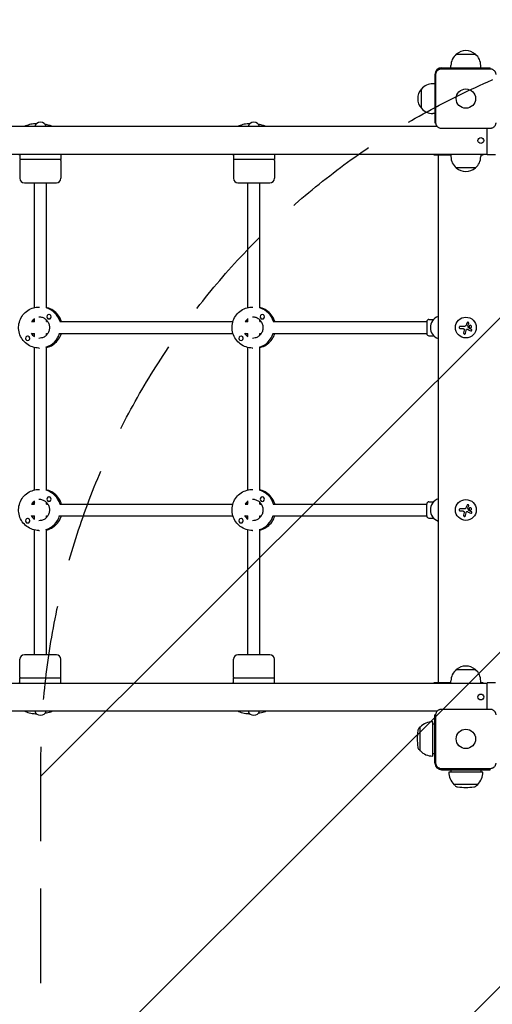
# Model space of a CAD drawing. Units: millimetres. Extents: x -3608 to 3563, y -5178 to 2853.
# Drawn here: x 378 to 1012, y -349 to 973 of the extents above; entities that cross this region are included whole.
import ezdxf

# ---------------------------------------------------------------- set-up
doc = ezdxf.new("R2010")
doc.units = ezdxf.units.MM
doc.header["$LTSCALE"] = 20
doc.linetypes.add('HIDDEN', pattern=[9.525, 6.35, -3.175])
for name, color, linetype in [('2d', 230, 'Continuous'), ('AS-Free_Space', 31, 'HIDDEN'), ('AS-Free_Space_Hatch', 31, 'HIDDEN')]:
    doc.layers.add(name, color=color, linetype=linetype)

msp = doc.modelspace()

# ---------------------------------------------------------------- hatches: boundary and pattern name
at = {"layer": 'AS-Free_Space_Hatch'}
h = msp.add_hatch(dxfattribs=at)
h.set_pattern_fill('ANSI31', color=256, scale=100)
h.paths.add_polyline_path([(2406.3, -26.5, 1), (406.3, -26.5), (406.3, -3178, 1), (2406.3, -3178)])

# ---------------------------------------------------------------- linework, layer by layer
at = {"layer": '2d'}
for p, q in [((963.3, 927.1), (989.3, 927.1)), ((934.8, 900), (934.8, 835)), ((936.2, 835), (936.2, 900)), ((943.8, 909), (1008.8, 909)), ((943.8, 907.6), (1008.8, 907.6)), ((956.3, 909), (956.3, 911.8)), ((996.3, 909), (996.3, 911.8)), ((1008.8, 907.6), (1008.8, 909)), ((934.8, 887.5), (932, 887.5)), ((916.6, 854.5), (916.6, 880.5)), ((934.8, 847.5), (932, 847.5)), ((934.8, 835), (936.2, 835)), ((938, 830), (-721.9, 830)), ((1008.8, 827.4), (943.8, 827.4)), ((1004.3, 825), (1004.3, 797.5)), ((1004.8, 792.5), (-715.7, 792.5)), ((378.2, 792.5), (378.2, 785.5)), ((433.2, 785.5), (378.2, 785.5)), ((378.2, 784.5), (378.2, 760.5)), ((433.2, 792.5), (433.2, 785.5)), ((433.2, 784.5), (433.2, 760.5)), ((664.5, 792.5), (664.5, 785.5)), ((719.5, 785.5), (664.5, 785.5)), ((664.5, 784.5), (664.5, 760.5)), ((719.5, 792.5), (719.5, 785.5)), ((719.5, 784.5), (719.5, 760.5)), ((935.2, 792), (956.3, 792)), ((939.3, 792), (939.3, 83)), ((956.3, 792.5), (956.3, 789.7)), ((996.3, 792.5), (996.3, 789.7)), ((996.3, 792), (997.8, 792)), ((1016.2, 792.2), (1005.1, 792.2)), ((989.3, 774.4), (963.3, 774.4)), ((384.2, 754.5), (427.2, 754.5)), ((397.7, 586.8), (397.7, 754.5)), ((413.7, 586.3), (413.7, 754.5)), ((670.5, 754.5), (713.5, 754.5)), ((684, 586.8), (684, 754.5)), ((700, 586.3), (700, 754.5)), ((403.7, 587.5), (404.4, 587.5)), ((690, 587.5), (690.7, 587.5)), ((397.7, 567.8), (397.7, 572.2)), ((413.7, 568), (413.7, 570.3)), ((417.2, 577.5), (417.1, 577.5)), ((417.2, 571.5), (417.1, 571.5)), ((684, 567.8), (684, 572.2)), ((700, 568), (700, 570.3)), ((703.5, 577.5), (703.4, 577.5)), ((703.5, 571.5), (703.4, 571.5)), ((926.8, 571), (933.2, 571)), ((939.3, 575), (938.9, 574.9)), ((393.8, 568), (397.7, 568)), ((413.7, 568), (415.5, 568)), ((431.7, 568), (663.9, 568)), ((680.1, 568), (684, 568)), ((700, 568), (701.8, 568)), ((718, 568), (923.8, 568)), ((923.8, 568), (923.8, 552)), ((974.4, 561.4), (968.7, 561.4)), ((968.7, 558.8), (971.8, 558.8)), ((976, 552.4), (976.6, 556.2)), ((979, 562.8), (980.1, 565.6)), ((388.6, 548.5), (388.5, 548.5)), ((388.5, 542.5), (388.5, 542.5)), ((393.8, 552), (397.7, 552)), ((397.7, 547.8), (397.7, 552.2)), ((413.7, 552), (415.5, 552)), ((413.7, 549.7), (413.7, 552)), ((431.7, 552), (663.9, 552)), ((674.9, 548.5), (674.8, 548.5)), ((674.8, 542.5), (674.8, 542.5)), ((680.1, 552), (684, 552)), ((684, 547.8), (684, 552.2)), ((700, 552), (701.8, 552)), ((700, 549.7), (700, 552)), ((718, 552), (923.8, 552)), ((926.8, 549), (933.2, 549)), ((938.9, 545.1), (939.3, 545)), ((397.7, 341.8), (397.7, 533.2)), ((403.7, 532.5), (404.4, 532.5)), ((413.7, 341.3), (413.7, 533.7)), ((684, 341.8), (684, 533.2)), ((690, 532.5), (690.7, 532.5)), ((700, 341.3), (700, 533.7)), ((403.7, 342.5), (404.4, 342.5)), ((417.2, 332.5), (417.1, 332.5)), ((690, 342.5), (690.7, 342.5)), ((703.5, 332.5), (703.4, 332.5)), ((393.8, 323), (397.7, 323)), ((397.7, 322.8), (397.7, 327.2)), ((413.7, 323), (413.7, 325.3)), ((413.7, 323), (415.5, 323)), ((417.2, 326.5), (417.1, 326.5)), ((431.7, 323), (663.9, 323)), ((680.1, 323), (684, 323)), ((684, 322.8), (684, 327.2)), ((700, 323), (700, 325.3)), ((700, 323), (701.8, 323)), ((703.5, 326.5), (703.4, 326.5)), ((718, 323), (923.8, 323)), ((923.8, 307), (923.8, 323)), ((926.8, 326), (933.2, 326)), ((939.3, 330), (938.9, 329.9)), ((979, 317.8), (980.1, 320.6)), ((393.8, 307), (397.7, 307)), ((397.7, 302.8), (397.7, 307.2)), ((413.7, 307), (415.5, 307)), ((413.7, 304.7), (413.7, 307)), ((431.7, 307), (663.9, 307)), ((680.1, 307), (684, 307)), ((684, 302.8), (684, 307.2)), ((700, 307), (701.8, 307)), ((700, 304.7), (700, 307)), ((718, 307), (923.8, 307)), ((974.4, 316.4), (968.7, 316.4)), ((968.7, 313.8), (971.8, 313.8)), ((976, 307.4), (976.6, 311.2)), ((388.6, 303.5), (388.5, 303.5)), ((388.5, 297.5), (388.5, 297.5)), ((674.9, 303.5), (674.8, 303.5)), ((674.8, 297.5), (674.8, 297.5)), ((926.8, 304), (933.2, 304)), ((938.9, 300.1), (939.3, 300)), ((397.7, 120.5), (397.7, 288.2)), ((403.7, 287.5), (404.4, 287.5)), ((413.7, 120.5), (413.7, 288.7)), ((684, 120.5), (684, 288.2)), ((690, 287.5), (690.7, 287.5)), ((700, 120.5), (700, 288.7)), ((427.2, 120.5), (384.2, 120.5)), ((713.5, 120.5), (670.5, 120.5)), ((378.2, 90.5), (378.2, 114.5)), ((433.2, 90.5), (433.2, 114.5)), ((664.5, 90.5), (664.5, 114.5)), ((719.5, 90.5), (719.5, 114.5)), ((963.3, 100.6), (989.3, 100.6)), ((-715.7, 82.5), (1004.8, 82.5)), ((378.2, 89.5), (433.2, 89.5)), ((378.2, 82.5), (378.2, 89.5)), ((433.2, 82.5), (433.2, 89.5)), ((664.5, 89.5), (719.5, 89.5)), ((664.5, 82.5), (664.5, 89.5)), ((719.5, 82.5), (719.5, 89.5)), ((956.3, 83), (935.2, 83)), ((956.3, 82.5), (956.3, 85.3)), ((996.3, 82.5), (996.3, 85.3)), ((997.8, 83), (996.3, 83)), ((1016.2, 82.8), (1005.1, 82.8)), ((1004.3, 77.5), (1004.3, 50)), ((-721.9, 45), (938, 45)), ((934.8, -25), (934.8, 40)), ((936.2, 40), (934.8, 40)), ((936.2, -25), (936.2, 40)), ((943.8, 47.6), (1008.8, 47.6)), ((931.8, -15.5), (931.8, 30.5)), ((934.8, 27.5), (932, 27.5)), ((913.5, 21.9), (915.1, 23.5)), ((915.1, -8.5), (915.1, 23.5)), ((915.2, 23.5), (915.1, 23.5)), ((913.5, -6.9), (915.1, -8.5)), ((915.2, -8.5), (915.1, -8.5)), ((934.8, -12.5), (932, -12.5)), ((1008.8, -32.6), (943.8, -32.6)), ((943.8, -34), (1008.8, -34)), ((999.3, -37), (953.3, -37)), ((956.3, -34), (956.3, -36.8)), ((996.3, -34), (996.3, -36.8)), ((1008.8, -34), (1008.8, -32.6)), ((960.3, -53.5), (960.3, -53.7)), ((992.3, -53.7), (960.3, -53.7)), ((961.9, -55.3), (960.3, -53.7)), ((990.7, -55.3), (992.3, -53.7)), ((992.3, -53.5), (992.3, -53.7))]:
    msp.add_line(p, q, dxfattribs=at)
for centre, radius in [((976.3, 867.5), 13), ((976.3, 560), 14), ((976.3, 315), 14), ((976.3, 7.5), 13)]:
    msp.add_circle(centre, radius, dxfattribs=at)
for centre, radius, start, end in [((976.3, 911.8), 20, 129.9785, 180), ((976.3, 911.9), 20, 49.4584, 130.5416), ((976.3, 911.8), 20, 0, 50.0215), ((943.8, 900), 9, 90, 180), ((932, 867.5), 20, 90, 140.0215), ((931.8, 867.5), 20, 139.4584, 220.5416), ((932, 867.5), 20, 219.9785, 270), ((405.7, 827.8), 8, 15.8036, 164.1964), ((692, 827.8), 8, 15.8036, 164.1964), ((379.2, 784.5), 1, 90, 180), ((432.2, 784.5), 1, 0, 90), ((665.5, 784.5), 1, 90, 180), ((718.5, 784.5), 1, 0, 90), ((935.2, 798), 6, 246.4435, 270), ((976.3, 789.7), 20, 180, 230.0215), ((976.3, 789.7), 20, 309.9785, 0), ((997.8, 798), 6, 270, 293.5565), ((976.3, 789.6), 20, 229.4584, 310.5416), ((384.2, 760.5), 6, 180, 270), ((427.2, 760.5), 6, 270, 0), ((670.5, 760.5), 6, 180, 270), ((713.5, 760.5), 6, 270, 0), ((926.8, 568), 3, 90, 180), ((944.8, 560), 16, 111.4125, 248.5875), ((926.8, 552), 3, 180, 270), ((926.8, 323), 3, 90, 180), ((944.8, 315), 16, 111.4125, 248.5875), ((926.8, 307), 3, 180, 270), ((384.2, 114.5), 6, 90, 180), ((427.2, 114.5), 6, 0, 90), ((670.5, 114.5), 6, 90, 180), ((713.5, 114.5), 6, 0, 90), ((976.3, 85.3), 20, 129.9785, 180), ((976.3, 85.4), 20, 49.4584, 130.5416), ((976.3, 85.3), 20, 0, 50.0215), ((379.2, 90.5), 1, 180, 270), ((432.2, 90.5), 1, 270, 0), ((665.5, 90.5), 1, 180, 270), ((718.5, 90.5), 1, 270, 0), ((935.2, 77), 6, 90, 113.5565), ((997.8, 77), 6, 66.4435, 90), ((405.7, 47.2), 8, 195.8036, 344.1964), ((692, 47.2), 8, 195.8036, 344.1964), ((931.8, 7.5), 23, 90, 135.9208), ((932, 7.5), 20, 90, 90.573), ((994.1, 7.5), 83, 172.4048, 187.5952), ((917.8, 17.7), 6, 135.2339, 172.4048), ((917.8, -2.7), 6, 187.5952, 224.7661), ((931.8, 7.5), 23, 224.0792, 270), ((932, 7.5), 20, 269.427, 270), ((943.8, -25), 9, 180, 270), ((976.3, -37), 23, 180, 225.9208), ((976.3, -36.8), 20, 180, 180.573), ((976.3, -37), 23, 314.0792, 0), ((976.3, -36.8), 20, 359.427, 0), ((966.1, -51), 6, 225.2339, 262.4048), ((976.3, 25.3), 83, 262.4048, 277.5952), ((986.4, -51), 6, 277.5952, 314.7661)]:
    msp.add_arc(centre, radius, start, end, dxfattribs=at)
for centre, major_axis, ratio, start_param, end_param in [((1005.1, 825), (0, 5.3), 0.14834, 1.100859, 1.570796), ((1005.1, 797.5), (0, -5.3), 0.14834, 4.712389, 6.283185), ((406, 560), (0, -27.5), 0.987238, 1.865973, 2.854737), ((692.3, 560), (0, -27.5), 0.987238, 1.865973, 2.854737), ((406, 560), (0, -14.5), 0.987238, 3.76168, 4.127959), ((417.1, 574.5), (0, 3), 0.987238, 4.712389, 7.853982), ((417.1, 574.5), (0, 3), 0.987238, 1.570796, 4.712389), ((692.3, 560), (0, -14.5), 0.987238, 3.76168, 4.127959), ((703.4, 574.5), (0, 3), 0.987238, 4.712389, 7.853982), ((703.4, 574.5), (0, 3), 0.987238, 1.570796, 4.712389), ((388.5, 545.5), (0, 3), 0.987238, 4.712389, 7.853982), ((388.5, 545.5), (0, 3), 0.987238, 1.570796, 4.712389), ((388.6, 545.5), (0, 3), 0.987238, 4.899571, 6.096003), ((405.4, 560), (0, 14.5), 0.987238, 2.127678, 2.578026), ((405.4, 560), (0, 27.5), 0.987238, 3.427128, 4.429964), ((674.8, 545.5), (0, 3), 0.987238, 4.712389, 7.853982), ((674.8, 545.5), (0, 3), 0.987238, 1.570796, 4.712389), ((674.9, 545.5), (0, 3), 0.987238, 4.899571, 6.096003), ((691.7, 560), (0, 14.5), 0.987238, 2.127678, 2.578026), ((691.7, 560), (0, 27.5), 0.987238, 3.427128, 4.429964), ((406, 315), (0, -27.5), 0.987238, 1.865973, 2.854737), ((417.1, 329.5), (0, 3), 0.987238, 4.712389, 7.853982), ((692.3, 315), (0, -27.5), 0.987238, 1.865973, 2.854737), ((703.4, 329.5), (0, 3), 0.987238, 4.712389, 7.853982), ((406, 315), (0, -14.5), 0.987238, 3.76168, 4.127959), ((417.1, 329.5), (0, 3), 0.987238, 1.570796, 4.712389), ((692.3, 315), (0, -14.5), 0.987238, 3.76168, 4.127959), ((703.4, 329.5), (0, 3), 0.987238, 1.570796, 4.712389), ((405.4, 315), (0, 14.5), 0.987238, 2.127678, 2.578026), ((405.4, 315), (0, 27.5), 0.987238, 3.427128, 4.429964), ((691.7, 315), (0, 14.5), 0.987238, 2.127678, 2.578026), ((691.7, 315), (0, 27.5), 0.987238, 3.427128, 4.429964), ((388.5, 300.5), (0, 3), 0.987238, 4.712389, 7.853982), ((388.5, 300.5), (0, 3), 0.987238, 1.570796, 4.712389), ((388.6, 300.5), (0, 3), 0.987238, 4.899571, 6.096003), ((674.8, 300.5), (0, 3), 0.987238, 4.712389, 7.853982), ((674.8, 300.5), (0, 3), 0.987238, 1.570796, 4.712389), ((674.9, 300.5), (0, 3), 0.987238, 4.899571, 6.096003), ((1005.1, 77.5), (0, 5.3), 0.14834, 0, 1.570796), ((417.8, 44.9), (2.99, 0.22), 0.413932, 5.014015, 5.538402), ((704.1, 44.9), (2.99, 0.22), 0.413932, 5.014015, 5.538402), ((1005.1, 50), (0, -5.3), 0.14834, 4.712389, 5.182326)]:
    msp.add_ellipse(centre, major_axis=major_axis, ratio=ratio, start_param=start_param, end_param=end_param, dxfattribs=at)
for centre in [(996.4, 811.2), (996.4, 63.8)]:
    msp.add_ellipse(centre, major_axis=(0, 4), ratio=0.988936, dxfattribs=at)
for points, knots in [([(936.2, 900), (936.2, 900.5), (936.2, 901), (936.4, 902), (936.6, 902.5), (936.9, 903.4), (937.2, 903.8), (937.7, 904.6), (938, 905), (938.6, 905.6), (938.8, 905.7), (939.1, 906), (939.3, 906.2), (940, 906.6), (940.4, 906.8), (941.1, 907.1), (941.3, 907.2), (941.8, 907.3), (942.1, 907.4), (942.8, 907.6), (943.3, 907.6), (943.8, 907.6)], [0, 0, 0, 0, 0.00149183, 0.00149183, 0.00298367, 0.00298367, 0.0044755, 0.0044755, 0.00596734, 0.00596734, 0.00671326, 0.00671326, 0.00745917, 0.00745917, 0.00895101, 0.00895101, 0.00969693, 0.00969693, 0.01044284, 0.01044284, 0.01193468, 0.01193468, 0.01193468, 0.01193468]), ([(1008.8, 907.6), (1009.3, 907.6), (1009.8, 907.6), (1010.7, 907.4), (1011.2, 907.2), (1012.1, 906.8), (1012.6, 906.6), (1013.4, 906), (1013.8, 905.7), (1014.3, 905.2), (1014.5, 905), (1014.8, 904.6), (1015, 904.4), (1015.4, 903.8), (1015.6, 903.4), (1015.9, 902.7), (1016, 902.4), (1016.1, 902), (1016.2, 901.7), (1016.3, 901), (1016.4, 900.5), (1016.4, 900)], [0, 0, 0, 0, 0.00149183, 0.00149183, 0.00298367, 0.00298367, 0.0044755, 0.0044755, 0.00596734, 0.00596734, 0.00671326, 0.00671326, 0.00745917, 0.00745917, 0.00895101, 0.00895101, 0.00969693, 0.00969693, 0.01044284, 0.01044284, 0.01193468, 0.01193468, 0.01193468, 0.01193468]), ([(400.3, 833.7), (397.7, 833.6), (395.2, 833.4), (390.2, 832.5), (387.8, 831.7), (385.1, 830.5), (384.6, 830.3), (384.1, 830)], [8.0672167, 8.0672167, 8.0672167, 8.0672167, 8.3893265, 8.3893265, 8.7480754, 8.7480754, 8.8341034, 8.8341034, 8.8341034, 8.8341034]), ([(686.6, 833.7), (684, 833.6), (681.5, 833.4), (676.5, 832.5), (674.1, 831.7), (671.4, 830.5), (670.9, 830.3), (670.4, 830)], [8.0672167, 8.0672167, 8.0672167, 8.0672167, 8.3893265, 8.3893265, 8.7480754, 8.7480754, 8.8341034, 8.8341034, 8.8341034, 8.8341034]), ([(943.8, 827.4), (943.3, 827.4), (942.8, 827.4), (941.8, 827.6), (941.3, 827.8), (940.4, 828.2), (940, 828.4), (939.1, 829), (938.7, 829.3), (938.2, 829.8), (938.1, 830), (937.7, 830.4), (937.6, 830.6), (937.2, 831.2), (936.9, 831.6), (936.7, 832.3), (936.6, 832.6), (936.4, 833), (936.4, 833.3), (936.2, 834), (936.2, 834.5), (936.2, 835)], [0, 0, 0, 0, 0.00149183, 0.00149183, 0.00298367, 0.00298367, 0.0044755, 0.0044755, 0.00596734, 0.00596734, 0.00671326, 0.00671326, 0.00745917, 0.00745917, 0.00895101, 0.00895101, 0.00969693, 0.00969693, 0.01044284, 0.01044284, 0.01193468, 0.01193468, 0.01193468, 0.01193468]), ([(1016.4, 835), (1016.4, 834.5), (1016.3, 834), (1016.1, 833), (1016, 832.5), (1015.6, 831.6), (1015.4, 831.2), (1014.8, 830.4), (1014.5, 830), (1014, 829.4), (1013.8, 829.3), (1013.4, 829), (1013.2, 828.8), (1012.6, 828.4), (1012.1, 828.2), (1011.4, 827.9), (1011.2, 827.8), (1010.7, 827.7), (1010.5, 827.6), (1009.8, 827.4), (1009.3, 827.4), (1008.8, 827.4)], [0, 0, 0, 0, 0.00149183, 0.00149183, 0.00298367, 0.00298367, 0.0044755, 0.0044755, 0.00596734, 0.00596734, 0.00671326, 0.00671326, 0.00745917, 0.00745917, 0.00895101, 0.00895101, 0.00969693, 0.00969693, 0.01044284, 0.01044284, 0.01193468, 0.01193468, 0.01193468, 0.01193468]), ([(422, 830), (420.6, 830.6), (419.1, 831.1), (415.8, 832.1), (413.9, 832.5), (411.9, 832.9)], [7.1317166, 7.1317166, 7.1317166, 7.1317166, 7.3448864, 7.3448864, 7.5900059, 7.5900059, 7.5900059, 7.5900059]), ([(708.3, 830), (706.9, 830.6), (705.4, 831.1), (702.1, 832.1), (700.2, 832.5), (698.2, 832.9)], [7.1317166, 7.1317166, 7.1317166, 7.1317166, 7.3448864, 7.3448864, 7.5900059, 7.5900059, 7.5900059, 7.5900059]), ([(378.2, 791), (377.9, 791.4), (377.6, 791.9), (377.3, 792.4), (377.2, 792.5), (377.2, 792.5)], [2.81794, 2.81794, 2.81794, 2.81794, 2.9033603, 2.9033603, 2.91102202, 2.91102202, 2.91102202, 2.91102202]), ([(664.5, 791), (664.2, 791.4), (663.9, 791.9), (663.6, 792.4), (663.5, 792.5), (663.5, 792.5)], [2.81794, 2.81794, 2.81794, 2.81794, 2.9033603, 2.9033603, 2.91102202, 2.91102202, 2.91102202, 2.91102202]), ([(403.7, 532.5), (400.8, 532.5), (397.9, 533), (392.4, 534.8), (389.8, 536.2), (385.1, 539.7), (383.1, 541.8), (379.7, 546.6), (378.4, 549.3), (376.8, 554.9), (376.4, 557.8), (376.5, 563.7), (377.1, 566.6), (379.1, 572.2), (380.5, 574.8), (384.1, 579.4), (386.3, 581.4), (391.1, 584.6), (393.8, 585.8), (398.9, 587.2), (401.3, 587.5), (403.7, 587.5)], [3.141593, 3.141593, 3.141593, 3.141593, 3.460223, 3.460223, 3.779132, 3.779132, 4.098757, 4.098757, 4.41923, 4.41923, 4.740353, 4.740353, 5.061688, 5.061688, 5.382724, 5.382724, 5.703052, 5.703052, 6.022528, 6.022528, 6.283185, 6.283185, 6.283185, 6.283185]), ([(433.8, 568), (433.7, 568.5), (433.5, 568.9), (432.4, 572.2), (430.9, 574.8), (427.3, 579.4), (425.2, 581.4), (420.3, 584.6), (417.6, 585.8), (414.5, 586.7), (414.1, 586.8), (413.7, 586.8)], [5.008214, 5.008214, 5.008214, 5.008214, 5.061688, 5.061688, 5.382724, 5.382724, 5.703052, 5.703052, 6.022528, 6.022528, 6.064025, 6.064025, 6.064025, 6.064025]), ([(690, 532.5), (687.1, 532.5), (684.2, 533), (678.7, 534.8), (676.1, 536.2), (671.4, 539.7), (669.4, 541.8), (666, 546.6), (664.7, 549.3), (663.1, 554.9), (662.7, 557.8), (662.8, 563.7), (663.4, 566.6), (665.4, 572.2), (666.8, 574.8), (670.4, 579.4), (672.6, 581.4), (677.4, 584.6), (680.1, 585.8), (685.2, 587.2), (687.6, 587.5), (690, 587.5)], [3.141593, 3.141593, 3.141593, 3.141593, 3.460223, 3.460223, 3.779132, 3.779132, 4.098757, 4.098757, 4.41923, 4.41923, 4.740353, 4.740353, 5.061688, 5.061688, 5.382724, 5.382724, 5.703052, 5.703052, 6.022528, 6.022528, 6.283185, 6.283185, 6.283185, 6.283185]), ([(720.1, 568), (720, 568.5), (719.8, 568.9), (718.7, 572.2), (717.2, 574.8), (713.6, 579.4), (711.5, 581.4), (706.6, 584.6), (703.9, 585.8), (700.8, 586.7), (700.4, 586.8), (700, 586.8)], [5.008214, 5.008214, 5.008214, 5.008214, 5.061688, 5.061688, 5.382724, 5.382724, 5.703052, 5.703052, 6.022528, 6.022528, 6.064025, 6.064025, 6.064025, 6.064025]), ([(397.7, 570.3), (397.1, 569.6), (396.6, 569), (396, 568.2), (396, 568.1), (395.9, 568)], [0.7869681, 0.7869681, 0.7869681, 0.7869681, 0.9668914, 0.9668914, 0.9884008, 0.9884008, 0.9884008, 0.9884008]), ([(403.7, 574.5), (405.2, 574.5), (406.7, 574.2), (409.6, 573.3), (411, 572.5), (413.4, 570.7), (414.5, 569.5), (416.2, 567), (416.9, 565.6), (417.7, 562.6), (417.9, 561.1), (417.8, 558), (417.6, 556.5), (416.5, 553.6), (415.8, 552.2), (413.9, 549.8), (412.8, 548.7), (410.2, 547), (408.8, 546.4), (406.1, 545.7), (404.9, 545.5), (403.7, 545.5)], [6.283185, 6.283185, 6.283185, 6.283185, 6.606582, 6.606582, 6.929242, 6.929242, 7.250077, 7.250077, 7.568858, 7.568858, 7.886154, 7.886154, 8.202991, 8.202991, 8.520512, 8.520512, 8.839671, 8.839671, 9.160897, 9.160897, 9.424778, 9.424778, 9.424778, 9.424778]), ([(684, 570.3), (683.4, 569.6), (682.9, 569), (682.3, 568.2), (682.3, 568.1), (682.2, 568)], [0.7869681, 0.7869681, 0.7869681, 0.7869681, 0.9668914, 0.9668914, 0.9884008, 0.9884008, 0.9884008, 0.9884008]), ([(690, 574.5), (691.5, 574.5), (693, 574.2), (695.9, 573.3), (697.3, 572.5), (699.7, 570.7), (700.8, 569.5), (702.5, 567), (703.2, 565.6), (704, 562.6), (704.2, 561.1), (704.1, 558), (703.9, 556.5), (702.8, 553.6), (702.1, 552.2), (700.2, 549.8), (699.1, 548.7), (696.5, 547), (695.1, 546.4), (692.4, 545.7), (691.2, 545.5), (690, 545.5)], [0, 0, 0, 0, 0.323396, 0.323396, 0.646057, 0.646057, 0.966891, 0.966891, 1.285673, 1.285673, 1.602968, 1.602968, 1.919805, 1.919805, 2.237327, 2.237327, 2.556486, 2.556486, 2.877712, 2.877712, 3.141593, 3.141593, 3.141593, 3.141593]), ([(968.7, 561.4), (968.5, 561.4), (968.4, 561.4), (968.2, 561.3), (968.1, 561.3), (967.9, 561.2), (967.8, 561.1), (967.7, 561), (967.6, 560.8), (967.5, 560.7), (967.5, 560.6), (967.4, 560.4), (967.4, 560.3), (967.4, 560.1), (967.4, 560), (967.4, 559.9), (967.4, 559.7), (967.5, 559.6), (967.5, 559.5), (967.6, 559.4), (967.7, 559.2), (967.8, 559.2), (967.9, 559.1), (968, 559), (968.1, 558.9), (968.3, 558.8), (968.4, 558.8), (968.6, 558.8), (968.6, 558.8), (968.7, 558.8), (968.7, 558.8)], [0, 0, 0, 0, 0.12144, 0.12144, 0.12144, 0.243283, 0.243283, 0.243283, 0.358856, 0.358856, 0.358856, 0.462986, 0.462986, 0.462986, 0.558085, 0.558085, 0.558085, 0.650496, 0.650496, 0.650496, 0.746429, 0.746429, 0.746429, 0.850305, 0.850305, 0.850305, 0.963913, 0.963913, 0.963913, 1, 1, 1, 1]), ([(972.9, 558.6), (973.1, 558.6), (973.2, 558.6), (973.3, 558.5), (973.4, 558.4), (973.5, 558.3), (973.6, 558.2), (973.7, 558.1), (973.8, 558), (973.8, 557.8), (973.9, 557.7), (973.9, 557.6), (973.9, 557.5)], [0, 0, 0, 0, 0.2593, 0.2593, 0.2593, 0.519012, 0.519012, 0.519012, 0.774897, 0.774897, 0.774897, 1, 1, 1, 1]), ([(977.3, 557.7), (977.4, 557.7), (977.5, 557.8), (977.6, 557.8), (977.7, 557.9), (977.8, 557.9), (978, 557.9), (978.1, 557.9), (978.2, 557.9), (978.3, 557.9), (978.4, 557.9), (978.5, 557.9), (978.5, 557.8)], [0, 0, 0, 0, 0.26951, 0.26951, 0.26951, 0.539189, 0.539189, 0.539189, 0.809594, 0.809594, 0.809594, 1, 1, 1, 1]), ([(980.1, 565.6), (980.1, 565.7), (980.2, 565.9), (980.2, 566), (980.2, 566.1), (980.2, 566.3), (980.1, 566.4), (980.1, 566.5), (980, 566.6), (979.9, 566.7), (979.8, 566.8), (979.7, 566.9), (979.6, 567), (979.5, 567), (979.4, 567.1), (979.3, 567.1), (979.2, 567.1), (979.1, 567.1), (979, 567.1), (978.8, 567.1), (978.7, 567.1), (978.6, 567), (978.5, 567), (978.4, 566.9), (978.3, 566.8), (978.2, 566.8), (978.1, 566.7), (978.1, 566.5), (978.1, 566.5), (978.1, 566.5), (978, 566.4)], [0, 0, 0, 0, 0.117688, 0.117688, 0.117688, 0.23572, 0.23572, 0.23572, 0.348983, 0.348983, 0.348983, 0.453941, 0.453941, 0.453941, 0.55245, 0.55245, 0.55245, 0.649106, 0.649106, 0.649106, 0.748614, 0.748614, 0.748614, 0.85433, 0.85433, 0.85433, 0.967387, 0.967387, 0.967387, 1, 1, 1, 1]), ([(978.9, 562.3), (978.9, 562.3), (978.9, 562.4), (978.9, 562.4), (978.9, 562.5), (978.9, 562.5), (978.9, 562.6), (978.9, 562.6), (978.9, 562.6), (978.9, 562.6)], [0, 0, 0, 0, 0.444984, 0.444984, 0.444984, 0.890124, 0.890124, 0.890124, 1, 1, 1, 1]), ([(980.4, 559.4), (980.4, 559.4), (980.4, 559.4), (980.3, 559.4), (980.3, 559.5), (980.3, 559.5), (980.3, 559.5)], [0, 0, 0, 0, 0.541586, 0.541586, 0.541586, 1, 1, 1, 1]), ([(983.5, 562.4), (983.2, 562.8), (982.8, 563), (982, 563.1), (981.5, 562.9), (980.8, 562.4), (980.6, 562), (980.5, 561.1), (980.6, 560.6), (980.9, 560.2)], [0, 0, 0, 0, 0.125, 0.125, 0.25, 0.25, 0.375, 0.375, 0.5, 0.5, 0.5, 0.5]), ([(980.9, 560.2), (981.2, 559.9), (981.6, 559.7), (982.5, 559.6), (983, 559.7), (983.6, 560.3), (983.9, 560.7), (984, 561.6), (983.8, 562.1), (983.5, 562.4)], [0.5, 0.5, 0.5, 0.5, 0.625, 0.625, 0.75, 0.75, 0.875, 0.875, 1, 1, 1, 1]), ([(982.8, 555.6), (982.9, 555.6), (983, 555.5), (983.2, 555.5), (983.3, 555.5), (983.4, 555.5), (983.6, 555.5), (983.7, 555.6), (983.8, 555.6), (983.9, 555.7), (984, 555.8), (984.1, 555.9), (984.2, 556), (984.3, 556.1), (984.3, 556.2), (984.3, 556.3), (984.4, 556.4), (984.4, 556.5), (984.4, 556.6), (984.4, 556.7), (984.4, 556.8), (984.3, 556.9), (984.3, 557.1), (984.2, 557.2), (984.2, 557.3), (984.1, 557.4), (984, 557.4), (983.9, 557.5), (983.9, 557.5), (983.8, 557.6), (983.8, 557.6)], [0, 0, 0, 0, 0.123267, 0.123267, 0.123267, 0.246944, 0.246944, 0.246944, 0.364412, 0.364412, 0.364412, 0.469764, 0.469764, 0.469764, 0.565076, 0.565076, 0.565076, 0.656937, 0.656937, 0.656937, 0.751946, 0.751946, 0.751946, 0.854928, 0.854928, 0.854928, 0.968152, 0.968152, 0.968152, 1, 1, 1, 1]), ([(395.9, 552), (396.1, 551.7), (396.4, 551.3), (397, 550.6), (397.3, 550.1), (397.7, 549.7)], [2.1531918, 2.1531918, 2.1531918, 2.1531918, 2.2373265, 2.2373265, 2.3546245, 2.3546245, 2.3546245, 2.3546245]), ([(413.7, 533.2), (414.6, 533.4), (415.5, 533.6), (419.1, 534.8), (421.7, 536.2), (426.3, 539.7), (428.4, 541.8), (431.7, 546.6), (433, 549.2), (433.8, 552)], [3.360752, 3.360752, 3.360752, 3.360752, 3.460223, 3.460223, 3.779132, 3.779132, 4.098757, 4.098757, 4.416564, 4.416564, 4.416564, 4.416564]), ([(682.2, 552), (682.4, 551.7), (682.7, 551.3), (683.3, 550.6), (683.6, 550.1), (684, 549.7)], [2.1531918, 2.1531918, 2.1531918, 2.1531918, 2.2373265, 2.2373265, 2.3546245, 2.3546245, 2.3546245, 2.3546245]), ([(700, 533.2), (700.9, 533.4), (701.8, 533.6), (705.4, 534.8), (708, 536.2), (712.6, 539.7), (714.7, 541.8), (718, 546.6), (719.3, 549.2), (720.1, 552)], [3.360752, 3.360752, 3.360752, 3.360752, 3.460223, 3.460223, 3.779132, 3.779132, 4.098757, 4.098757, 4.416564, 4.416564, 4.416564, 4.416564]), ([(973.3, 552.8), (973.3, 552.7), (973.3, 552.5), (973.3, 552.3), (973.4, 552.2), (973.4, 552), (973.5, 551.9), (973.6, 551.8), (973.7, 551.6), (973.8, 551.5), (974, 551.5), (974.1, 551.4), (974.3, 551.3), (974.4, 551.3), (974.5, 551.3), (974.7, 551.3), (974.8, 551.3), (974.9, 551.3), (975.1, 551.4), (975.2, 551.4), (975.3, 551.5), (975.4, 551.5), (975.5, 551.6), (975.6, 551.7), (975.7, 551.9), (975.8, 552), (975.9, 552.1), (975.9, 552.3), (975.9, 552.3), (975.9, 552.4), (976, 552.4)], [0, 0, 0, 0, 0.120796, 0.120796, 0.120796, 0.242046, 0.242046, 0.242046, 0.356333, 0.356333, 0.356333, 0.459168, 0.459168, 0.459168, 0.553739, 0.553739, 0.553739, 0.646543, 0.646543, 0.646543, 0.743592, 0.743592, 0.743592, 0.848997, 0.848997, 0.848997, 0.964083, 0.964083, 0.964083, 1, 1, 1, 1]), ([(403.7, 287.5), (400.8, 287.5), (397.9, 288), (392.4, 289.8), (389.8, 291.2), (385.1, 294.7), (383.1, 296.8), (379.7, 301.6), (378.4, 304.3), (376.8, 309.9), (376.4, 312.8), (376.5, 318.7), (377.1, 321.6), (379.1, 327.2), (380.5, 329.8), (384.1, 334.4), (386.3, 336.4), (391.1, 339.6), (393.8, 340.8), (398.9, 342.2), (401.3, 342.5), (403.7, 342.5)], [3.141593, 3.141593, 3.141593, 3.141593, 3.460223, 3.460223, 3.779132, 3.779132, 4.098757, 4.098757, 4.41923, 4.41923, 4.740353, 4.740353, 5.061688, 5.061688, 5.382724, 5.382724, 5.703052, 5.703052, 6.022528, 6.022528, 6.283185, 6.283185, 6.283185, 6.283185]), ([(433.8, 323), (433.7, 323.5), (433.5, 323.9), (432.4, 327.2), (430.9, 329.8), (427.3, 334.4), (425.2, 336.4), (420.3, 339.6), (417.6, 340.8), (414.5, 341.7), (414.1, 341.8), (413.7, 341.8)], [5.008214, 5.008214, 5.008214, 5.008214, 5.061688, 5.061688, 5.382724, 5.382724, 5.703052, 5.703052, 6.022528, 6.022528, 6.064025, 6.064025, 6.064025, 6.064025]), ([(690, 287.5), (687.1, 287.5), (684.2, 288), (678.7, 289.8), (676.1, 291.2), (671.4, 294.7), (669.4, 296.8), (666, 301.6), (664.7, 304.3), (663.1, 309.9), (662.7, 312.8), (662.8, 318.7), (663.4, 321.6), (665.4, 327.2), (666.8, 329.8), (670.4, 334.4), (672.6, 336.4), (677.4, 339.6), (680.1, 340.8), (685.2, 342.2), (687.6, 342.5), (690, 342.5)], [3.141593, 3.141593, 3.141593, 3.141593, 3.460223, 3.460223, 3.779132, 3.779132, 4.098757, 4.098757, 4.41923, 4.41923, 4.740353, 4.740353, 5.061688, 5.061688, 5.382724, 5.382724, 5.703052, 5.703052, 6.022528, 6.022528, 6.283185, 6.283185, 6.283185, 6.283185]), ([(720.1, 323), (720, 323.5), (719.8, 323.9), (718.7, 327.2), (717.2, 329.8), (713.6, 334.4), (711.5, 336.4), (706.6, 339.6), (703.9, 340.8), (700.8, 341.7), (700.4, 341.8), (700, 341.8)], [5.008214, 5.008214, 5.008214, 5.008214, 5.061688, 5.061688, 5.382724, 5.382724, 5.703052, 5.703052, 6.022528, 6.022528, 6.064025, 6.064025, 6.064025, 6.064025]), ([(397.7, 325.3), (397.1, 324.6), (396.6, 324), (396, 323.2), (396, 323.1), (395.9, 323)], [0.7869681, 0.7869681, 0.7869681, 0.7869681, 0.9668914, 0.9668914, 0.9884008, 0.9884008, 0.9884008, 0.9884008]), ([(403.7, 329.5), (405.2, 329.5), (406.7, 329.2), (409.6, 328.3), (411, 327.5), (413.4, 325.7), (414.5, 324.5), (416.2, 322), (416.9, 320.6), (417.7, 317.6), (417.9, 316.1), (417.8, 313), (417.6, 311.5), (416.5, 308.6), (415.8, 307.2), (413.9, 304.8), (412.8, 303.7), (410.2, 302), (408.8, 301.4), (406.1, 300.7), (404.9, 300.5), (403.7, 300.5)], [6.283185, 6.283185, 6.283185, 6.283185, 6.606582, 6.606582, 6.929242, 6.929242, 7.250077, 7.250077, 7.568858, 7.568858, 7.886154, 7.886154, 8.202991, 8.202991, 8.520512, 8.520512, 8.839671, 8.839671, 9.160897, 9.160897, 9.424778, 9.424778, 9.424778, 9.424778]), ([(684, 325.3), (683.4, 324.6), (682.9, 324), (682.3, 323.2), (682.3, 323.1), (682.2, 323)], [0.7869681, 0.7869681, 0.7869681, 0.7869681, 0.9668914, 0.9668914, 0.9884008, 0.9884008, 0.9884008, 0.9884008]), ([(690, 329.5), (691.5, 329.5), (693, 329.2), (695.9, 328.3), (697.3, 327.5), (699.7, 325.7), (700.8, 324.5), (702.5, 322), (703.2, 320.6), (704, 317.6), (704.2, 316.1), (704.1, 313), (703.9, 311.5), (702.8, 308.6), (702.1, 307.2), (700.2, 304.8), (699.1, 303.7), (696.5, 302), (695.1, 301.4), (692.4, 300.7), (691.2, 300.5), (690, 300.5)], [0, 0, 0, 0, 0.323396, 0.323396, 0.646057, 0.646057, 0.966891, 0.966891, 1.285673, 1.285673, 1.602968, 1.602968, 1.919805, 1.919805, 2.237327, 2.237327, 2.556486, 2.556486, 2.877712, 2.877712, 3.141593, 3.141593, 3.141593, 3.141593]), ([(980.1, 320.6), (980.1, 320.7), (980.2, 320.9), (980.2, 321), (980.2, 321.1), (980.2, 321.3), (980.1, 321.4), (980.1, 321.5), (980, 321.6), (979.9, 321.7), (979.8, 321.8), (979.7, 321.9), (979.6, 322), (979.5, 322), (979.4, 322.1), (979.3, 322.1), (979.2, 322.1), (979.1, 322.1), (979, 322.1), (978.8, 322.1), (978.7, 322.1), (978.6, 322), (978.5, 322), (978.4, 321.9), (978.3, 321.8), (978.2, 321.8), (978.1, 321.7), (978.1, 321.5), (978.1, 321.5), (978.1, 321.5), (978, 321.4)], [0, 0, 0, 0, 0.117688, 0.117688, 0.117688, 0.23572, 0.23572, 0.23572, 0.348983, 0.348983, 0.348983, 0.453941, 0.453941, 0.453941, 0.55245, 0.55245, 0.55245, 0.649106, 0.649106, 0.649106, 0.748614, 0.748614, 0.748614, 0.85433, 0.85433, 0.85433, 0.967387, 0.967387, 0.967387, 1, 1, 1, 1]), ([(978.9, 317.3), (978.9, 317.3), (978.9, 317.4), (978.9, 317.4), (978.9, 317.5), (978.9, 317.5), (978.9, 317.6), (978.9, 317.6), (978.9, 317.6), (978.9, 317.6)], [0, 0, 0, 0, 0.444984, 0.444984, 0.444984, 0.890124, 0.890124, 0.890124, 1, 1, 1, 1]), ([(983.5, 317.4), (983.2, 317.8), (982.8, 318), (982, 318.1), (981.5, 317.9), (980.8, 317.4), (980.6, 317), (980.5, 316.1), (980.6, 315.6), (980.9, 315.2)], [0, 0, 0, 0, 0.125, 0.125, 0.25, 0.25, 0.375, 0.375, 0.5, 0.5, 0.5, 0.5]), ([(980.9, 315.2), (981.2, 314.9), (981.6, 314.7), (982.5, 314.6), (983, 314.7), (983.6, 315.3), (983.9, 315.7), (984, 316.6), (983.8, 317.1), (983.5, 317.4)], [0.5, 0.5, 0.5, 0.5, 0.625, 0.625, 0.75, 0.75, 0.875, 0.875, 1, 1, 1, 1]), ([(395.9, 307), (396.1, 306.7), (396.4, 306.3), (397, 305.6), (397.3, 305.1), (397.7, 304.7)], [2.1531918, 2.1531918, 2.1531918, 2.1531918, 2.2373265, 2.2373265, 2.3546245, 2.3546245, 2.3546245, 2.3546245]), ([(413.7, 288.2), (414.6, 288.4), (415.5, 288.6), (419.1, 289.8), (421.7, 291.2), (426.3, 294.7), (428.4, 296.8), (431.7, 301.6), (433, 304.2), (433.8, 307)], [3.360752, 3.360752, 3.360752, 3.360752, 3.460223, 3.460223, 3.779132, 3.779132, 4.098757, 4.098757, 4.416564, 4.416564, 4.416564, 4.416564]), ([(682.2, 307), (682.4, 306.7), (682.7, 306.3), (683.3, 305.6), (683.6, 305.1), (684, 304.7)], [2.1531918, 2.1531918, 2.1531918, 2.1531918, 2.2373265, 2.2373265, 2.3546245, 2.3546245, 2.3546245, 2.3546245]), ([(700, 288.2), (700.9, 288.4), (701.8, 288.6), (705.4, 289.8), (708, 291.2), (712.6, 294.7), (714.7, 296.8), (718, 301.6), (719.3, 304.2), (720.1, 307)], [3.360752, 3.360752, 3.360752, 3.360752, 3.460223, 3.460223, 3.779132, 3.779132, 4.098757, 4.098757, 4.416564, 4.416564, 4.416564, 4.416564]), ([(968.7, 316.4), (968.5, 316.4), (968.4, 316.4), (968.2, 316.3), (968.1, 316.3), (967.9, 316.2), (967.8, 316.1), (967.7, 316), (967.6, 315.8), (967.5, 315.7), (967.5, 315.6), (967.4, 315.4), (967.4, 315.3), (967.4, 315.1), (967.4, 315), (967.4, 314.9), (967.4, 314.7), (967.5, 314.6), (967.5, 314.5), (967.6, 314.4), (967.7, 314.2), (967.8, 314.2), (967.9, 314.1), (968, 314), (968.1, 313.9), (968.3, 313.8), (968.4, 313.8), (968.6, 313.8), (968.6, 313.8), (968.7, 313.8), (968.7, 313.8)], [0, 0, 0, 0, 0.12144, 0.12144, 0.12144, 0.243283, 0.243283, 0.243283, 0.358856, 0.358856, 0.358856, 0.462986, 0.462986, 0.462986, 0.558085, 0.558085, 0.558085, 0.650496, 0.650496, 0.650496, 0.746429, 0.746429, 0.746429, 0.850305, 0.850305, 0.850305, 0.963913, 0.963913, 0.963913, 1, 1, 1, 1]), ([(972.9, 313.6), (973.1, 313.6), (973.2, 313.6), (973.3, 313.5), (973.4, 313.4), (973.5, 313.3), (973.6, 313.2), (973.7, 313.1), (973.8, 313), (973.8, 312.8), (973.9, 312.7), (973.9, 312.6), (973.9, 312.5)], [0, 0, 0, 0, 0.2593, 0.2593, 0.2593, 0.519012, 0.519012, 0.519012, 0.774897, 0.774897, 0.774897, 1, 1, 1, 1]), ([(973.3, 307.8), (973.3, 307.7), (973.3, 307.5), (973.3, 307.3), (973.4, 307.2), (973.4, 307), (973.5, 306.9), (973.6, 306.8), (973.7, 306.6), (973.8, 306.5), (974, 306.5), (974.1, 306.4), (974.3, 306.3), (974.4, 306.3), (974.5, 306.3), (974.7, 306.3), (974.8, 306.3), (974.9, 306.3), (975.1, 306.4), (975.2, 306.4), (975.3, 306.5), (975.4, 306.5), (975.5, 306.6), (975.6, 306.7), (975.7, 306.9), (975.8, 307), (975.9, 307.1), (975.9, 307.3), (975.9, 307.3), (975.9, 307.4), (976, 307.4)], [0, 0, 0, 0, 0.120796, 0.120796, 0.120796, 0.242046, 0.242046, 0.242046, 0.356333, 0.356333, 0.356333, 0.459168, 0.459168, 0.459168, 0.553739, 0.553739, 0.553739, 0.646543, 0.646543, 0.646543, 0.743592, 0.743592, 0.743592, 0.848997, 0.848997, 0.848997, 0.964083, 0.964083, 0.964083, 1, 1, 1, 1]), ([(977.3, 312.7), (977.4, 312.7), (977.5, 312.8), (977.6, 312.8), (977.7, 312.9), (977.8, 312.9), (978, 312.9), (978.1, 312.9), (978.2, 312.9), (978.3, 312.9), (978.4, 312.9), (978.5, 312.9), (978.5, 312.8)], [0, 0, 0, 0, 0.26951, 0.26951, 0.26951, 0.539189, 0.539189, 0.539189, 0.809594, 0.809594, 0.809594, 1, 1, 1, 1]), ([(980.4, 314.4), (980.4, 314.4), (980.4, 314.4), (980.3, 314.4), (980.3, 314.5), (980.3, 314.5), (980.3, 314.5)], [0, 0, 0, 0, 0.541586, 0.541586, 0.541586, 1, 1, 1, 1]), ([(982.8, 310.6), (982.9, 310.6), (983, 310.5), (983.2, 310.5), (983.3, 310.5), (983.4, 310.5), (983.6, 310.5), (983.7, 310.6), (983.8, 310.6), (983.9, 310.7), (984, 310.8), (984.1, 310.9), (984.2, 311), (984.3, 311.1), (984.3, 311.2), (984.3, 311.3), (984.4, 311.4), (984.4, 311.5), (984.4, 311.6), (984.4, 311.7), (984.4, 311.8), (984.3, 311.9), (984.3, 312.1), (984.2, 312.2), (984.2, 312.3), (984.1, 312.4), (984, 312.4), (983.9, 312.5), (983.9, 312.5), (983.8, 312.6), (983.8, 312.6)], [0, 0, 0, 0, 0.123267, 0.123267, 0.123267, 0.246944, 0.246944, 0.246944, 0.364412, 0.364412, 0.364412, 0.469764, 0.469764, 0.469764, 0.565076, 0.565076, 0.565076, 0.656937, 0.656937, 0.656937, 0.751946, 0.751946, 0.751946, 0.854928, 0.854928, 0.854928, 0.968152, 0.968152, 0.968152, 1, 1, 1, 1]), ([(384.1, 45), (385, 44.5), (385.9, 44.1), (389.3, 42.8), (391.9, 42.1), (396.6, 41.5), (398.4, 41.3), (400.3, 41.3)], [3.7322672, 3.7322672, 3.7322672, 3.7322672, 3.8872631, 3.8872631, 4.2641637, 4.2641637, 4.4991539, 4.4991539, 4.4991539, 4.4991539]), ([(411.9, 42.1), (414.6, 42.6), (417.1, 43.2), (420.3, 44.3), (421.2, 44.6), (422, 45)], [4.9763647, 4.9763647, 4.9763647, 4.9763647, 5.3086038, 5.3086038, 5.434654, 5.434654, 5.434654, 5.434654]), ([(670.4, 45), (671.3, 44.5), (672.2, 44.1), (675.6, 42.8), (678.2, 42.1), (682.9, 41.5), (684.7, 41.3), (686.6, 41.3)], [3.7322672, 3.7322672, 3.7322672, 3.7322672, 3.8872631, 3.8872631, 4.2641637, 4.2641637, 4.4991539, 4.4991539, 4.4991539, 4.4991539]), ([(698.2, 42.1), (700.9, 42.6), (703.4, 43.2), (706.6, 44.3), (707.5, 44.6), (708.3, 45)], [4.9763647, 4.9763647, 4.9763647, 4.9763647, 5.3086038, 5.3086038, 5.434654, 5.434654, 5.434654, 5.434654]), ([(936.2, 40), (936.2, 40.5), (936.2, 41), (936.4, 42), (936.6, 42.5), (936.9, 43.4), (937.2, 43.8), (937.7, 44.6), (938, 45), (938.6, 45.6), (938.8, 45.7), (939.1, 46), (939.3, 46.2), (940, 46.6), (940.4, 46.8), (941.1, 47.1), (941.3, 47.2), (941.8, 47.3), (942.1, 47.4), (942.8, 47.6), (943.3, 47.6), (943.8, 47.6)], [0, 0, 0, 0, 0.00149183, 0.00149183, 0.00298367, 0.00298367, 0.0044755, 0.0044755, 0.00596734, 0.00596734, 0.00671326, 0.00671326, 0.00745917, 0.00745917, 0.00895101, 0.00895101, 0.00969693, 0.00969693, 0.01044284, 0.01044284, 0.01193468, 0.01193468, 0.01193468, 0.01193468]), ([(1008.8, 47.6), (1009.3, 47.6), (1009.8, 47.6), (1010.7, 47.4), (1011.2, 47.2), (1012.1, 46.8), (1012.6, 46.6), (1013.4, 46), (1013.8, 45.7), (1014.3, 45.2), (1014.5, 45), (1014.8, 44.6), (1015, 44.4), (1015.4, 43.8), (1015.6, 43.4), (1015.9, 42.7), (1016, 42.4), (1016.1, 42), (1016.2, 41.7), (1016.3, 41), (1016.4, 40.5), (1016.4, 40)], [0, 0, 0, 0, 0.00149183, 0.00149183, 0.00298367, 0.00298367, 0.0044755, 0.0044755, 0.00596734, 0.00596734, 0.00671326, 0.00671326, 0.00745917, 0.00745917, 0.00895101, 0.00895101, 0.00969693, 0.00969693, 0.01044284, 0.01044284, 0.01193468, 0.01193468, 0.01193468, 0.01193468]), ([(943.8, -32.6), (943.3, -32.6), (942.8, -32.6), (941.8, -32.4), (941.3, -32.2), (940.4, -31.8), (940, -31.6), (939.1, -31), (938.7, -30.7), (938.2, -30.2), (938.1, -30), (937.7, -29.6), (937.6, -29.4), (937.2, -28.8), (936.9, -28.4), (936.7, -27.7), (936.6, -27.4), (936.4, -27), (936.4, -26.7), (936.2, -26), (936.2, -25.5), (936.2, -25)], [0, 0, 0, 0, 0.00149183, 0.00149183, 0.00298367, 0.00298367, 0.0044755, 0.0044755, 0.00596734, 0.00596734, 0.00671326, 0.00671326, 0.00745917, 0.00745917, 0.00895101, 0.00895101, 0.00969693, 0.00969693, 0.01044284, 0.01044284, 0.01193468, 0.01193468, 0.01193468, 0.01193468]), ([(1016.4, -25), (1016.4, -25.5), (1016.3, -26), (1016.1, -27), (1016, -27.5), (1015.6, -28.4), (1015.4, -28.8), (1014.8, -29.6), (1014.5, -30), (1014, -30.6), (1013.8, -30.7), (1013.4, -31), (1013.2, -31.2), (1012.6, -31.6), (1012.1, -31.8), (1011.4, -32.1), (1011.2, -32.2), (1010.7, -32.3), (1010.5, -32.4), (1009.8, -32.6), (1009.3, -32.6), (1008.8, -32.6)], [0, 0, 0, 0, 0.00149183, 0.00149183, 0.00298367, 0.00298367, 0.0044755, 0.0044755, 0.00596734, 0.00596734, 0.00671326, 0.00671326, 0.00745917, 0.00745917, 0.00895101, 0.00895101, 0.00969693, 0.00969693, 0.01044284, 0.01044284, 0.01193468, 0.01193468, 0.01193468, 0.01193468])]:
    msp.add_open_spline(points, degree=3, knots=knots, dxfattribs=at)
for points in [[(971.8, 558.8), (972.2, 558.8), (972.5, 558.7), (972.9, 558.6)], [(973.9, 556.5), (973.7, 555.2), (973.5, 554), (973.3, 552.8)], [(973.9, 557.5), (973.9, 557.1), (973.9, 556.8), (973.9, 556.5)], [(976.2, 562.3), (975.8, 561.8), (975.1, 561.4), (974.4, 561.4)], [(976.3, 562.4), (976.2, 562.4), (976.2, 562.4), (976.2, 562.3)], [(976.7, 563.2), (976.6, 562.9), (976.4, 562.7), (976.3, 562.4)], [(976.6, 556.2), (976.6, 556.8), (976.9, 557.3), (977.3, 557.7)], [(978, 566.4), (977.6, 565.4), (977.1, 564.3), (976.7, 563.2)], [(978.5, 557.8), (980, 557.1), (981.4, 556.3), (982.8, 555.6)], [(978.9, 562.6), (978.9, 562.7), (979, 562.8), (979, 562.8)], [(980.3, 559.5), (979.8, 560.4), (979.4, 561.3), (978.9, 562.3)], [(983.8, 557.6), (982.7, 558.1), (981.6, 558.7), (980.4, 559.4)], [(976.3, 317.4), (976.2, 317.4), (976.2, 317.4), (976.2, 317.3)], [(976.7, 318.2), (976.6, 317.9), (976.4, 317.7), (976.3, 317.4)], [(978, 321.4), (977.6, 320.4), (977.1, 319.3), (976.7, 318.2)], [(978.9, 317.6), (978.9, 317.7), (979, 317.8), (979, 317.8)], [(971.8, 313.8), (972.2, 313.8), (972.5, 313.7), (972.9, 313.6)], [(973.9, 311.5), (973.7, 310.2), (973.5, 309), (973.3, 307.8)], [(973.9, 312.5), (973.9, 312.1), (973.9, 311.8), (973.9, 311.5)], [(976.2, 317.3), (975.8, 316.8), (975.1, 316.4), (974.4, 316.4)], [(976.6, 311.2), (976.6, 311.8), (976.9, 312.3), (977.3, 312.7)], [(978.5, 312.8), (980, 312.1), (981.4, 311.3), (982.8, 310.6)], [(980.3, 314.5), (979.8, 315.4), (979.4, 316.3), (978.9, 317.3)], [(983.8, 312.6), (982.7, 313.1), (981.6, 313.7), (980.4, 314.4)], [(377.2, 82.5), (377.5, 83), (377.9, 83.5), (378.2, 84)], [(663.5, 82.5), (663.8, 83), (664.2, 83.5), (664.5, 84)]]:
    msp.add_open_spline(points, degree=3, dxfattribs=at)
at = {"layer": 'AS-Free_Space', "flags": 128}
msp.add_lwpolyline([(406.3, -3178), (406.3, -26.5, -1), (2406.3, -26.5), (2406.3, -3178, -1)], format="xyb", close=True, dxfattribs=at)

doc.saveas('drawing.dxf')
